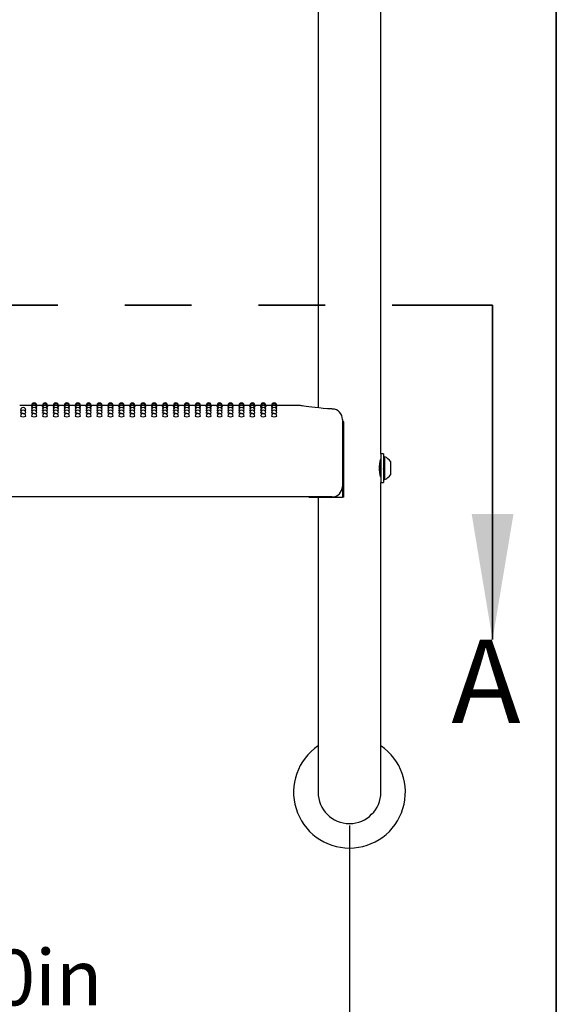
# Model space of a CAD drawing. Units: inches. Extents: x 0.4 to 8.5, y 0.1 to 10.6.
# Drawn here: x 7.2 to 8, y 4.2 to 5.6 of the extents above; entities that cross this region are included whole.
import ezdxf

# ---------------------------------------------------------------- set-up
doc = ezdxf.new("R2010")
doc.units = ezdxf.units.IN
doc.header["$MEASUREMENT"] = 0
doc.linetypes.add('PHANTOM', pattern=[0.5, 0.25, -0.05, 0.05, -0.05, 0.05, -0.05])
doc.layers.add('FORMAT', color=7, linetype='Continuous')
doc.styles.add('SLDTEXTSTYLE1', font='TXT', dxfattribs={"width": 0.7})
doc.dimstyles.new('SLDDIMSTYLE1', dxfattribs={"dimtxt": 0.080892, "dimasz": 0.09375, "dimexe": 0, "dimexo": 0.0625, "dimgap": 0.020223, "dimtad": 0, "dimlfac": 16, "dimrnd": 1e-09, "dimzin": 4, "dimdsep": 46, "dimtxsty": 'SLDTEXTSTYLE1', "dimsah": 1, "dimcen": 0.09, "dimadec": 0, "dimazin": 1, "dimtfac": 1, "dimtofl": 0, "dimtmove": 0, "dimatfit": 3, "dimfxl": 0, "dimfrac": 2, "dimtolj": 1, "dimtzin": 12, "dimarcsym": 0})

# ---------------------------------------------------------------- blocks, each defined once
blk = doc.blocks.new('SW_SYMBOL_MOD_CL')
at = {"layer": 'FORMAT', "color": 0, "char_height": 30.56, "attachment_point": 5, "style": 'SLDTEXTSTYLE1'}
for s, insert in [('C', (15.75, 23.62)), ('L', (23.62, 11.81))]:
    blk.add_mtext(s, dxfattribs=dict(at, insert=insert))
blk = doc.blocks.new('_D_2')
at = {"layer": 'FORMAT', "color": 7}
for p, q in [((6.4481, 4.425), (6.4481, 3.9816)), ((7.6981, 4.425), (7.6981, 3.9816)), ((6.9105, 4.1153), (6.8853, 4.1153)), ((6.8853, 4.1153), (6.8853, 3.9868)), ((7.3738, 4.1153), (7.399, 4.1153)), ((7.399, 4.1153), (7.399, 3.9868)), ((6.4481, 4.1066), (6.7052, 4.1066)), ((7.6981, 4.1066), (7.4409, 4.1066)), ((6.8853, 3.9868), (6.9105, 3.9868)), ((7.399, 3.9868), (7.3738, 3.9868))]:
    blk.add_line(p, q, dxfattribs=at)
for points in [[(6.4481, 4.1066), (6.5418, 4.091), (6.5418, 4.1222)], [(7.6981, 4.1066), (7.6043, 4.1222), (7.6043, 4.091)]]:
    blk.add_solid(points, dxfattribs=at)
at = {"layer": 'FORMAT', "color": 7, "xscale": 0.002727107086966242, "yscale": 0.002727107086966242, "zscale": 0.002727107086966242}
blk.add_blockref('SW_SYMBOL_MOD_CL', (6.722, 4.1441), dxfattribs=at)
at = {"layer": 'FORMAT', "color": 7, "char_height": 0.08333, "attachment_point": 1, "style": 'SLDTEXTSTYLE1'}
for s, insert in [('20.00in', (6.9441, 4.2395)), ('50.80cm', (6.9105, 4.0942))]:
    blk.add_mtext(s, dxfattribs=dict(at, insert=insert))

msp = doc.modelspace()

# ---------------------------------------------------------------- linework, layer by layer
at = {"color": 7, "linetype": 'Continuous', "lineweight": 25}
for p, q in [((7.74494, 4.98088), (7.74494, 5.68788)), ((7.65119, 5.66625), (7.65119, 5.0495)), ((7.22259, 5.05313), (7.20494, 5.05313)), ((7.22279, 5.05264), (7.22257, 5.05269)), ((7.23891, 5.05313), (7.23036, 5.05313)), ((7.2391, 5.05264), (7.23889, 5.05269)), ((7.25523, 5.05313), (7.24668, 5.05313)), ((7.25542, 5.05264), (7.25521, 5.05269)), ((7.27155, 5.05313), (7.26299, 5.05313)), ((7.27174, 5.05264), (7.27152, 5.05269)), ((7.28787, 5.05313), (7.27931, 5.05313)), ((7.28806, 5.05264), (7.28784, 5.05269)), ((7.30418, 5.05313), (7.29563, 5.05313)), ((7.30438, 5.05264), (7.30416, 5.05269)), ((7.3205, 5.05313), (7.31195, 5.05313)), ((7.32069, 5.05264), (7.32048, 5.05269)), ((7.33682, 5.05313), (7.32827, 5.05313)), ((7.33701, 5.05264), (7.3368, 5.05269)), ((7.35314, 5.05313), (7.34458, 5.05313)), ((7.35333, 5.05264), (7.35311, 5.05269)), ((7.36946, 5.05313), (7.3609, 5.05313)), ((7.36965, 5.05264), (7.36943, 5.05269)), ((7.38577, 5.05313), (7.37722, 5.05313)), ((7.38597, 5.05264), (7.38575, 5.05269)), ((7.40209, 5.05313), (7.39354, 5.05313)), ((7.40228, 5.05264), (7.40207, 5.05269)), ((7.41841, 5.05313), (7.40986, 5.05313)), ((7.4186, 5.05264), (7.41839, 5.05269)), ((7.43473, 5.05313), (7.42617, 5.05313)), ((7.43492, 5.05264), (7.4347, 5.05269)), ((7.45105, 5.05313), (7.44249, 5.05313)), ((7.45124, 5.05264), (7.45102, 5.05269)), ((7.46736, 5.05313), (7.45881, 5.05313)), ((7.46756, 5.05264), (7.46734, 5.05269)), ((7.48368, 5.05313), (7.47513, 5.05313)), ((7.48387, 5.05264), (7.48366, 5.05269)), ((7.5, 5.05313), (7.49145, 5.05313)), ((7.50019, 5.05264), (7.49998, 5.05269)), ((7.51632, 5.05313), (7.50776, 5.05313)), ((7.51651, 5.05264), (7.51629, 5.05269)), ((7.53264, 5.05313), (7.52408, 5.05313)), ((7.53283, 5.05264), (7.53261, 5.05269)), ((7.54895, 5.05313), (7.5404, 5.05313)), ((7.54915, 5.05264), (7.54893, 5.05269)), ((7.56527, 5.05313), (7.55672, 5.05313)), ((7.56546, 5.05264), (7.56525, 5.05269)), ((7.58159, 5.05313), (7.57304, 5.05313)), ((7.58178, 5.05264), (7.58157, 5.05269)), ((7.62212, 5.05313), (7.58935, 5.05313)), ((7.68752, 5.03223), (7.68752, 5.01678)), ((7.68754, 5.02875), (7.68754, 4.91625)), ((7.68971, 5.02875), (7.68754, 5.02875)), ((7.68971, 4.91625), (7.68971, 5.02875)), ((7.68752, 5.01678), (7.68752, 4.93203)), ((7.749, 4.98088), (7.74494, 4.98088)), ((7.74494, 4.98088), (7.74494, 4.95938)), ((7.749, 4.98088), (7.749, 4.95938)), ((7.75056, 4.97647), (7.749, 4.97647)), ((7.75056, 4.97647), (7.75056, 4.94228)), ((7.74385, 4.96683), (7.74361, 4.96725)), ((7.74423, 4.96689), (7.74382, 4.96689)), ((7.75938, 4.96914), (7.75938, 4.94961)), ((7.74427, 4.94965), (7.74494, 4.9508)), ((7.74494, 4.95938), (7.74494, 4.93788)), ((7.749, 4.95938), (7.749, 4.93788)), ((7.74494, 4.93788), (7.749, 4.93788)), ((7.74494, 4.725), (7.74494, 4.93788)), ((7.749, 4.94228), (7.75056, 4.94228)), ((7.67189, 4.91641), (6.47423, 4.91641)), ((7.63744, 4.91641), (7.63744, 4.91625)), ((7.63744, 4.91625), (7.68754, 4.91625)), ((7.65119, 4.91625), (7.65119, 4.725)), ((7.68971, 4.91625), (7.68754, 4.91625)), ((7.65119, 4.725), (7.65119, 4.475)), ((7.74494, 4.475), (7.74494, 4.725))]:
    msp.add_line(p, q, dxfattribs=at)
at = {"color": 7, "linetype": 'PHANTOM', "lineweight": 35}
msp.add_line((6.26191, 5.2032), (7.91197, 5.2032), dxfattribs=at)
at = {"color": 7, "linetype": 'Continuous', "lineweight": 35}
msp.add_line((7.91197, 5.2032), (7.91197, 4.7032), dxfattribs=at)
at = {"color": 7, "linetype": 'Continuous', "lineweight": 25, "flags": 128}
for points in [[(7.22323, 5.0512), (7.22287, 5.05125), (7.22257, 5.05137)], [(7.23038, 5.05137), (7.23038, 5.05137), (7.23008, 5.05125), (7.22973, 5.0512)], [(7.23954, 5.0512), (7.23918, 5.05125), (7.23889, 5.05137)], [(7.2467, 5.05137), (7.2467, 5.05137), (7.2464, 5.05125), (7.24605, 5.0512)], [(7.25586, 5.0512), (7.2555, 5.05125), (7.25521, 5.05137)], [(7.26302, 5.05137), (7.26302, 5.05137), (7.26272, 5.05125), (7.26237, 5.0512)], [(7.27218, 5.0512), (7.27182, 5.05125), (7.27152, 5.05137)], [(7.27934, 5.05137), (7.27934, 5.05137), (7.27904, 5.05125), (7.27868, 5.0512)], [(7.2885, 5.0512), (7.28814, 5.05125), (7.28784, 5.05137)], [(7.29565, 5.05137), (7.29565, 5.05137), (7.29536, 5.05125), (7.295, 5.0512)], [(7.30482, 5.0512), (7.30446, 5.05125), (7.30416, 5.05137)], [(7.31197, 5.05137), (7.31197, 5.05137), (7.31167, 5.05125), (7.31132, 5.0512)], [(7.32113, 5.0512), (7.32077, 5.05125), (7.32048, 5.05137)], [(7.32829, 5.05137), (7.32829, 5.05137), (7.32799, 5.05125), (7.32764, 5.0512)], [(7.33745, 5.0512), (7.33709, 5.05125), (7.3368, 5.05137)], [(7.34461, 5.05137), (7.34461, 5.05137), (7.34431, 5.05125), (7.34396, 5.0512)], [(7.35377, 5.0512), (7.35341, 5.05125), (7.35311, 5.05137)], [(7.36093, 5.05137), (7.36093, 5.05137), (7.36063, 5.05125), (7.36027, 5.0512)], [(7.37009, 5.0512), (7.36973, 5.05125), (7.36943, 5.05137)], [(7.37724, 5.05137), (7.37724, 5.05137), (7.37695, 5.05125), (7.37659, 5.0512)], [(7.38641, 5.0512), (7.38605, 5.05125), (7.38575, 5.05137)], [(7.39356, 5.05137), (7.39356, 5.05137), (7.39326, 5.05125), (7.39291, 5.0512)], [(7.40272, 5.0512), (7.40236, 5.05125), (7.40207, 5.05137)], [(7.40988, 5.05137), (7.40988, 5.05137), (7.40958, 5.05125), (7.40923, 5.0512)], [(7.41904, 5.0512), (7.41868, 5.05125), (7.41839, 5.05137)], [(7.4262, 5.05137), (7.4262, 5.05137), (7.4259, 5.05125), (7.42555, 5.0512)], [(7.43536, 5.0512), (7.435, 5.05125), (7.4347, 5.05137)], [(7.44252, 5.05137), (7.44252, 5.05137), (7.44222, 5.05125), (7.44186, 5.0512)], [(7.45168, 5.0512), (7.45132, 5.05125), (7.45102, 5.05137)], [(7.45883, 5.05137), (7.45883, 5.05137), (7.45854, 5.05125), (7.45818, 5.0512)], [(7.468, 5.0512), (7.46764, 5.05125), (7.46734, 5.05137)], [(7.47515, 5.05137), (7.47515, 5.05137), (7.47485, 5.05125), (7.4745, 5.0512)], [(7.48431, 5.0512), (7.48395, 5.05125), (7.48366, 5.05137)], [(7.49147, 5.05137), (7.49147, 5.05137), (7.49117, 5.05125), (7.49082, 5.0512)], [(7.50063, 5.0512), (7.50027, 5.05125), (7.49998, 5.05137)], [(7.50779, 5.05137), (7.50779, 5.05137), (7.50749, 5.05125), (7.50714, 5.0512)], [(7.51695, 5.0512), (7.51659, 5.05125), (7.51629, 5.05137)], [(7.52411, 5.05137), (7.52411, 5.05137), (7.52381, 5.05125), (7.52345, 5.0512)], [(7.53327, 5.0512), (7.53291, 5.05125), (7.53261, 5.05137)], [(7.54042, 5.05137), (7.54042, 5.05137), (7.54013, 5.05125), (7.53977, 5.0512)], [(7.54959, 5.0512), (7.54923, 5.05125), (7.54893, 5.05137)], [(7.55674, 5.05137), (7.55674, 5.05137), (7.55644, 5.05125), (7.55609, 5.0512)], [(7.5659, 5.0512), (7.56554, 5.05125), (7.56525, 5.05137)], [(7.57306, 5.05137), (7.57306, 5.05137), (7.57276, 5.05125), (7.57241, 5.0512)], [(7.58222, 5.0512), (7.58186, 5.05125), (7.58157, 5.05137)], [(7.58938, 5.05137), (7.58908, 5.05125), (7.58873, 5.0512)], [(7.67275, 5.04783), (7.67184, 5.04788), (7.66506, 5.04831), (7.65855, 5.04881), (7.65245, 5.04937), (7.64686, 5.04994), (7.64173, 5.05053), (7.63717, 5.0511), (7.63322, 5.05163), (7.62997, 5.05209), (7.62745, 5.05246), (7.62567, 5.05273), (7.62463, 5.05289), (7.62434, 5.05293), (7.62423, 5.05295), (7.62407, 5.05297), (7.62392, 5.053), (7.6237, 5.05302), (7.62307, 5.05308), (7.62212, 5.05311)], [(7.20828, 5.04553), (7.2074, 5.04563), (7.20655, 5.04585), (7.20625, 5.0461), (7.20626, 5.0461)], [(7.21016, 5.04133), (7.20867, 5.0414), (7.2074, 5.04158), (7.20655, 5.04184), (7.20625, 5.04216), (7.20625, 5.04216)], [(7.22371, 5.04882), (7.22287, 5.04899), (7.22257, 5.04917)], [(7.2246, 5.04553), (7.22372, 5.04563), (7.22287, 5.04585), (7.22257, 5.0461), (7.22257, 5.0461)], [(7.22648, 5.04133), (7.22498, 5.0414), (7.22372, 5.04158), (7.22287, 5.04184), (7.22257, 5.04216), (7.22257, 5.04216)], [(7.23038, 5.04918), (7.23009, 5.04899), (7.22925, 5.04883)], [(7.24003, 5.04882), (7.23919, 5.04899), (7.23889, 5.04917)], [(7.24092, 5.04553), (7.24004, 5.04563), (7.23919, 5.04585), (7.23889, 5.0461), (7.23889, 5.0461)], [(7.24279, 5.04133), (7.2413, 5.0414), (7.24004, 5.04158), (7.23919, 5.04184), (7.23889, 5.04216), (7.23889, 5.04216)], [(7.2467, 5.04918), (7.2464, 5.04899), (7.24557, 5.04883)], [(7.25635, 5.04882), (7.2555, 5.04899), (7.25521, 5.04917)], [(7.25724, 5.04553), (7.25635, 5.04563), (7.25551, 5.04585), (7.25521, 5.0461), (7.25521, 5.0461)], [(7.25911, 5.04133), (7.25762, 5.0414), (7.25635, 5.04158), (7.25551, 5.04184), (7.25521, 5.04216), (7.25521, 5.04216)], [(7.26302, 5.04918), (7.26272, 5.04899), (7.26189, 5.04883)], [(7.27267, 5.04882), (7.27182, 5.04899), (7.27152, 5.04917)], [(7.27356, 5.04553), (7.27267, 5.04563), (7.27182, 5.04585), (7.27152, 5.0461), (7.27153, 5.0461)], [(7.27543, 5.04133), (7.27394, 5.0414), (7.27267, 5.04158), (7.27182, 5.04184), (7.27152, 5.04216), (7.27153, 5.04216)], [(7.27934, 5.04918), (7.27904, 5.04899), (7.2782, 5.04883)], [(7.28898, 5.04882), (7.28814, 5.04899), (7.28784, 5.04917)], [(7.28987, 5.04553), (7.28899, 5.04563), (7.28814, 5.04585), (7.28784, 5.0461), (7.28785, 5.0461)], [(7.29175, 5.04133), (7.29026, 5.0414), (7.28899, 5.04158), (7.28814, 5.04184), (7.28784, 5.04216), (7.28784, 5.04216)], [(7.29565, 5.04918), (7.29536, 5.04899), (7.29452, 5.04883)], [(7.3053, 5.04882), (7.30446, 5.04899), (7.30416, 5.04917)], [(7.30619, 5.04553), (7.30531, 5.04563), (7.30446, 5.04585), (7.30416, 5.0461), (7.30416, 5.0461)], [(7.30807, 5.04133), (7.30657, 5.0414), (7.30531, 5.04158), (7.30446, 5.04184), (7.30416, 5.04216), (7.30416, 5.04216)], [(7.31197, 5.04918), (7.31168, 5.04899), (7.31084, 5.04883)], [(7.32162, 5.04882), (7.32078, 5.04899), (7.32048, 5.04917)], [(7.32251, 5.04553), (7.32163, 5.04563), (7.32078, 5.04585), (7.32048, 5.0461), (7.32048, 5.0461)], [(7.32438, 5.04133), (7.32289, 5.0414), (7.32163, 5.04158), (7.32078, 5.04184), (7.32048, 5.04216), (7.32048, 5.04216)], [(7.32829, 5.04918), (7.32799, 5.04899), (7.32716, 5.04883)], [(7.33794, 5.04882), (7.33709, 5.04899), (7.3368, 5.04917)], [(7.33883, 5.04553), (7.33794, 5.04563), (7.3371, 5.04585), (7.3368, 5.0461), (7.3368, 5.0461)], [(7.3407, 5.04133), (7.33921, 5.0414), (7.33794, 5.04158), (7.3371, 5.04184), (7.3368, 5.04216), (7.3368, 5.04216)], [(7.34461, 5.04918), (7.34431, 5.04899), (7.34348, 5.04883)], [(7.35426, 5.04882), (7.35341, 5.04899), (7.35311, 5.04917)], [(7.35515, 5.04553), (7.35426, 5.04563), (7.35341, 5.04585), (7.35311, 5.0461), (7.35312, 5.0461)], [(7.35702, 5.04133), (7.35553, 5.0414), (7.35426, 5.04158), (7.35341, 5.04184), (7.35311, 5.04216), (7.35312, 5.04216)], [(7.36093, 5.04918), (7.36063, 5.04899), (7.35979, 5.04883)], [(7.37057, 5.04882), (7.36973, 5.04899), (7.36943, 5.04917)], [(7.37146, 5.04553), (7.37058, 5.04563), (7.36973, 5.04585), (7.36943, 5.0461), (7.36944, 5.0461)], [(7.37334, 5.04133), (7.37185, 5.0414), (7.37058, 5.04158), (7.36973, 5.04184), (7.36943, 5.04216), (7.36943, 5.04216)], [(7.37724, 5.04918), (7.37695, 5.04899), (7.37611, 5.04883)], [(7.38689, 5.04882), (7.38605, 5.04899), (7.38575, 5.04917)], [(7.38778, 5.04553), (7.3869, 5.04563), (7.38605, 5.04585), (7.38575, 5.0461), (7.38575, 5.0461)], [(7.38966, 5.04133), (7.38816, 5.0414), (7.3869, 5.04158), (7.38605, 5.04184), (7.38575, 5.04216), (7.38575, 5.04216)], [(7.39356, 5.04918), (7.39327, 5.04899), (7.39243, 5.04883)], [(7.40321, 5.04882), (7.40237, 5.04899), (7.40207, 5.04917)], [(7.4041, 5.04553), (7.40322, 5.04563), (7.40237, 5.04585), (7.40207, 5.0461), (7.40207, 5.0461)], [(7.40597, 5.04133), (7.40448, 5.0414), (7.40322, 5.04158), (7.40237, 5.04184), (7.40207, 5.04216), (7.40207, 5.04216)], [(7.40988, 5.04918), (7.40958, 5.04899), (7.40875, 5.04883)], [(7.41953, 5.04882), (7.41868, 5.04899), (7.41839, 5.04917)], [(7.42042, 5.04553), (7.41953, 5.04563), (7.41869, 5.04585), (7.41839, 5.0461), (7.41839, 5.0461)], [(7.42229, 5.04133), (7.4208, 5.0414), (7.41953, 5.04158), (7.41869, 5.04184), (7.41839, 5.04216), (7.41839, 5.04216)], [(7.4262, 5.04918), (7.4259, 5.04899), (7.42507, 5.04883)], [(7.43585, 5.04882), (7.435, 5.04899), (7.4347, 5.04917)], [(7.43674, 5.04553), (7.43585, 5.04563), (7.435, 5.04585), (7.4347, 5.0461), (7.43471, 5.0461)], [(7.43861, 5.04133), (7.43712, 5.0414), (7.43585, 5.04158), (7.435, 5.04184), (7.4347, 5.04216), (7.43471, 5.04216)], [(7.44252, 5.04918), (7.44222, 5.04899), (7.44138, 5.04883)], [(7.45216, 5.04882), (7.45132, 5.04899), (7.45102, 5.04917)], [(7.45305, 5.04553), (7.45217, 5.04563), (7.45132, 5.04585), (7.45102, 5.0461), (7.45103, 5.0461)], [(7.45493, 5.04133), (7.45344, 5.0414), (7.45217, 5.04158), (7.45132, 5.04184), (7.45102, 5.04216), (7.45102, 5.04216)], [(7.45883, 5.04918), (7.45854, 5.04899), (7.4577, 5.04883)], [(7.46848, 5.04882), (7.46764, 5.04899), (7.46734, 5.04917)], [(7.46937, 5.04553), (7.46849, 5.04563), (7.46764, 5.04585), (7.46734, 5.0461), (7.46734, 5.0461)], [(7.47125, 5.04133), (7.46975, 5.0414), (7.46849, 5.04158), (7.46764, 5.04184), (7.46734, 5.04216), (7.46734, 5.04216)], [(7.47515, 5.04918), (7.47486, 5.04899), (7.47402, 5.04883)], [(7.4848, 5.04882), (7.48396, 5.04899), (7.48366, 5.04917)], [(7.48569, 5.04553), (7.48481, 5.04563), (7.48396, 5.04585), (7.48366, 5.0461), (7.48366, 5.0461)], [(7.48756, 5.04133), (7.48607, 5.0414), (7.48481, 5.04158), (7.48396, 5.04184), (7.48366, 5.04216), (7.48366, 5.04216)], [(7.49147, 5.04918), (7.49117, 5.04899), (7.49034, 5.04883)], [(7.50112, 5.04882), (7.50027, 5.04899), (7.49998, 5.04917)], [(7.50201, 5.04553), (7.50112, 5.04563), (7.50028, 5.04585), (7.49998, 5.0461), (7.49998, 5.0461)], [(7.50388, 5.04133), (7.50239, 5.0414), (7.50112, 5.04158), (7.50028, 5.04184), (7.49998, 5.04216), (7.49998, 5.04216)], [(7.50779, 5.04918), (7.50749, 5.04899), (7.50666, 5.04883)], [(7.51744, 5.04882), (7.51659, 5.04899), (7.51629, 5.04917)], [(7.51833, 5.04553), (7.51744, 5.04563), (7.51659, 5.04585), (7.51629, 5.0461), (7.5163, 5.0461)], [(7.5202, 5.04133), (7.51871, 5.0414), (7.51744, 5.04158), (7.51659, 5.04184), (7.51629, 5.04216), (7.5163, 5.04216)], [(7.52411, 5.04918), (7.52381, 5.04899), (7.52297, 5.04883)], [(7.53375, 5.04882), (7.53291, 5.04899), (7.53261, 5.04917)], [(7.53464, 5.04553), (7.53376, 5.04563), (7.53291, 5.04585), (7.53261, 5.0461), (7.53262, 5.0461)], [(7.53652, 5.04133), (7.53503, 5.0414), (7.53376, 5.04158), (7.53291, 5.04184), (7.53261, 5.04216), (7.53261, 5.04216)], [(7.54042, 5.04918), (7.54013, 5.04899), (7.53929, 5.04883)], [(7.55007, 5.04882), (7.54923, 5.04899), (7.54893, 5.04917)], [(7.55096, 5.04553), (7.55008, 5.04563), (7.54923, 5.04585), (7.54893, 5.0461), (7.54893, 5.0461)], [(7.55284, 5.04133), (7.55134, 5.0414), (7.55008, 5.04158), (7.54923, 5.04184), (7.54893, 5.04216), (7.54893, 5.04216)], [(7.55674, 5.04918), (7.55645, 5.04899), (7.55561, 5.04883)], [(7.56639, 5.04882), (7.56555, 5.04899), (7.56525, 5.04917)], [(7.56728, 5.04553), (7.5664, 5.04563), (7.56555, 5.04585), (7.56525, 5.0461), (7.56525, 5.0461)], [(7.56915, 5.04133), (7.56766, 5.0414), (7.5664, 5.04158), (7.56555, 5.04184), (7.56525, 5.04216), (7.56525, 5.04216)], [(7.57306, 5.04918), (7.57276, 5.04899), (7.57193, 5.04883)], [(7.58271, 5.04882), (7.58186, 5.04899), (7.58157, 5.04917)], [(7.5836, 5.04553), (7.58271, 5.04563), (7.58187, 5.04585), (7.58157, 5.0461), (7.58157, 5.0461)], [(7.58547, 5.04133), (7.58398, 5.0414), (7.58271, 5.04158), (7.58187, 5.04184), (7.58157, 5.04216), (7.58157, 5.04216)], [(7.58938, 5.04918), (7.58908, 5.04899), (7.58825, 5.04883)], [(7.74489, 4.94586), (7.74492, 4.94577), (7.74461, 4.94689), (7.74401, 4.94933), (7.74336, 4.95297), (7.74294, 4.95739), (7.74297, 4.96189), (7.74339, 4.96601), (7.74403, 4.96951), (7.74464, 4.972), (7.74493, 4.97303), (7.74491, 4.97295)], [(7.74494, 4.96816), (7.74484, 4.96799), (7.74418, 4.96685)]]:
    msp.add_lwpolyline(points, dxfattribs=at)
at = {"color": 7, "linetype": 'Continuous', "lineweight": 25}
for centre, radius, start, end in [((7.21016, 5.0461), 0.00391, 0, 180.0047), ((7.22648, 5.05313), 0.00391, 0, 180.02634), ((7.22648, 5.05269), 0.00391, 0, 180.03015), ((7.22648, 5.05137), 0.00391, 0, 180.03577), ((7.22648, 5.04918), 0.00391, 0, 180.04215), ((7.22648, 5.0461), 0.00391, 0, 180.0047), ((7.24279, 5.05313), 0.00391, 0, 180.02634), ((7.24279, 5.05269), 0.00391, 0, 180.03015), ((7.24279, 5.05137), 0.00391, 0, 180.03577), ((7.24279, 5.04918), 0.00391, 0, 180.04215), ((7.24279, 5.0461), 0.00391, 0, 180.0047), ((7.25911, 5.05313), 0.00391, 0, 180.02634), ((7.25911, 5.05269), 0.00391, 0, 180.03015), ((7.25911, 5.05137), 0.00391, 0, 180.03577), ((7.25911, 5.04918), 0.00391, 0, 180.04215), ((7.25911, 5.0461), 0.00391, 0, 180.0047), ((7.27543, 5.05313), 0.00391, 0, 180.02634), ((7.27543, 5.05269), 0.00391, 0, 180.03015), ((7.27543, 5.05137), 0.00391, 0, 180.03577), ((7.27543, 5.04918), 0.00391, 0, 180.04215), ((7.27543, 5.0461), 0.00391, 0, 180.0047), ((7.29175, 5.05313), 0.00391, 0, 180.02634), ((7.29175, 5.05269), 0.00391, 0, 180.03015), ((7.29175, 5.05137), 0.00391, 0, 180.03577), ((7.29175, 5.04918), 0.00391, 0, 180.04215), ((7.29175, 5.0461), 0.00391, 0, 180.0047), ((7.30807, 5.05313), 0.00391, 0, 180.02634), ((7.30807, 5.05269), 0.00391, 0, 180.03015), ((7.30807, 5.05137), 0.00391, 0, 180.03577), ((7.30807, 5.04918), 0.00391, 0, 180.04215), ((7.30807, 5.0461), 0.00391, 0, 180.0047), ((7.32438, 5.05313), 0.00391, 0, 180.02634), ((7.32438, 5.05269), 0.00391, 0, 180.03015), ((7.32438, 5.05137), 0.00391, 0, 180.03577), ((7.32438, 5.04918), 0.00391, 0, 180.04215), ((7.32438, 5.0461), 0.00391, 0, 180.0047), ((7.3407, 5.05313), 0.00391, 0, 180.02634), ((7.3407, 5.05269), 0.00391, 0, 180.03015), ((7.3407, 5.05137), 0.00391, 0, 180.03577), ((7.3407, 5.04918), 0.00391, 0, 180.04215), ((7.3407, 5.0461), 0.00391, 0, 180.0047), ((7.35702, 5.05313), 0.00391, 0, 180.02634), ((7.35702, 5.05269), 0.00391, 0, 180.03015), ((7.35702, 5.05137), 0.00391, 0, 180.03577), ((7.35702, 5.04918), 0.00391, 0, 180.04215), ((7.35702, 5.0461), 0.00391, 0, 180.0047), ((7.37334, 5.05313), 0.00391, 0, 180.02634), ((7.37334, 5.05269), 0.00391, 0, 180.03015), ((7.37334, 5.05137), 0.00391, 0, 180.03577), ((7.37334, 5.04918), 0.00391, 0, 180.04215), ((7.37334, 5.0461), 0.00391, 0, 180.0047), ((7.38966, 5.05313), 0.00391, 0, 180.02634), ((7.38966, 5.05269), 0.00391, 0, 180.03015), ((7.38966, 5.05137), 0.00391, 0, 180.03577), ((7.38966, 5.04918), 0.00391, 0, 180.04215), ((7.38966, 5.0461), 0.00391, 0, 180.0047), ((7.40597, 5.05313), 0.00391, 0, 180.02634), ((7.40597, 5.05269), 0.00391, 0, 180.03015), ((7.40597, 5.05137), 0.00391, 0, 180.03577), ((7.40597, 5.04918), 0.00391, 0, 180.04215), ((7.40597, 5.0461), 0.00391, 0, 180.0047), ((7.42229, 5.05313), 0.00391, 0, 180.02634), ((7.42229, 5.05269), 0.00391, 0, 180.03015), ((7.42229, 5.05137), 0.00391, 0, 180.03577), ((7.42229, 5.04918), 0.00391, 0, 180.04215), ((7.42229, 5.0461), 0.00391, 0, 180.0047), ((7.43861, 5.05313), 0.00391, 0, 180.02634), ((7.43861, 5.05269), 0.00391, 0, 180.03015), ((7.43861, 5.05137), 0.00391, 0, 180.03577), ((7.43861, 5.04918), 0.00391, 0, 180.04215), ((7.43861, 5.0461), 0.00391, 0, 180.0047), ((7.45493, 5.05313), 0.00391, 0, 180.02634), ((7.45493, 5.05269), 0.00391, 0, 180.03015), ((7.45493, 5.05137), 0.00391, 0, 180.03577), ((7.45493, 5.04918), 0.00391, 0, 180.04215), ((7.45493, 5.0461), 0.00391, 0, 180.0047), ((7.47125, 5.05313), 0.00391, 0, 180.02634), ((7.47125, 5.05269), 0.00391, 0, 180.03015), ((7.47125, 5.05137), 0.00391, 0, 180.03577), ((7.47125, 5.04918), 0.00391, 0, 180.04215), ((7.47125, 5.0461), 0.00391, 0, 180.0047), ((7.48756, 5.05313), 0.00391, 0, 180.02634), ((7.48756, 5.05269), 0.00391, 0, 180.03015), ((7.48756, 5.05137), 0.00391, 0, 180.03577), ((7.48756, 5.04918), 0.00391, 0, 180.04215), ((7.48756, 5.0461), 0.00391, 0, 180.0047), ((7.50388, 5.05313), 0.00391, 0, 180.02634), ((7.50388, 5.05269), 0.00391, 0, 180.03015), ((7.50388, 5.05137), 0.00391, 0, 180.03577), ((7.50388, 5.04918), 0.00391, 0, 180.04215), ((7.50388, 5.0461), 0.00391, 0, 180.0047), ((7.5202, 5.05313), 0.00391, 0, 180.02634), ((7.5202, 5.05269), 0.00391, 0, 180.03015), ((7.5202, 5.05137), 0.00391, 0, 180.03577), ((7.5202, 5.04918), 0.00391, 0, 180.04215), ((7.5202, 5.0461), 0.00391, 0, 180.0047), ((7.53652, 5.05313), 0.00391, 0, 180.02634), ((7.53652, 5.05269), 0.00391, 0, 180.03015), ((7.53652, 5.05137), 0.00391, 0, 180.03577), ((7.53652, 5.04918), 0.00391, 0, 180.04215), ((7.53652, 5.0461), 0.00391, 0, 180.0047), ((7.55284, 5.05313), 0.00391, 0, 180.02634), ((7.55284, 5.05269), 0.00391, 0, 180.03015), ((7.55284, 5.05137), 0.00391, 0, 180.03577), ((7.55284, 5.04918), 0.00391, 0, 180.04215), ((7.55284, 5.0461), 0.00391, 0, 180.0047), ((7.56915, 5.05313), 0.00391, 0, 180.02634), ((7.56915, 5.05269), 0.00391, 0, 180.03015), ((7.56915, 5.05137), 0.00391, 0, 180.03577), ((7.56915, 5.04918), 0.00391, 0, 180.04215), ((7.56915, 5.0461), 0.00391, 0, 180.0047), ((7.58547, 5.05313), 0.00391, 0, 180.02638), ((7.58547, 5.05269), 0.00391, 0, 180.03018), ((7.58547, 5.05137), 0.00391, 0, 180.03664), ((7.58547, 5.04918), 0.00391, 0, 180.04215), ((7.58547, 5.0461), 0.00391, 0, 180.0047), ((7.21016, 5.04216), 0.00391, 0, 180.00148), ((7.21016, 5.03735), 0.00391, 0, 180.06166), ((7.20925, 5.04102), 0.00474, 230.71401, 281.03426), ((7.21109, 5.04659), 0.00534, 259.99207, 303.89893), ((7.21107, 5.041), 0.00472, 258.91085, 309.40204), ((7.21227, 5.04854), 0.00303, 264.76953, 306.28001), ((7.22648, 5.04216), 0.00391, 0, 180.00148), ((7.22648, 5.03735), 0.00391, 0, 180.06166), ((7.22557, 5.04102), 0.00474, 230.71401, 281.03426), ((7.2274, 5.04659), 0.00534, 259.99207, 303.89893), ((7.22738, 5.041), 0.00472, 258.91085, 309.40204), ((7.22859, 5.04854), 0.00303, 264.76953, 306.28001), ((7.24279, 5.04216), 0.00391, 0, 180.00148), ((7.24279, 5.03735), 0.00391, 0, 180.06166), ((7.24189, 5.04102), 0.00474, 230.71401, 281.03426), ((7.24372, 5.04659), 0.00534, 259.99207, 303.89893), ((7.2437, 5.041), 0.00472, 258.91085, 309.40204), ((7.24491, 5.04854), 0.00303, 264.76953, 306.28001), ((7.25911, 5.04216), 0.00391, 0, 180.00148), ((7.25911, 5.03735), 0.00391, 0, 180.06166), ((7.25821, 5.04102), 0.00474, 230.71401, 281.03426), ((7.26004, 5.04659), 0.00534, 259.99207, 303.89893), ((7.26002, 5.041), 0.00472, 258.91085, 309.40204), ((7.26122, 5.04854), 0.00303, 264.76953, 306.28001), ((7.27543, 5.04216), 0.00391, 0, 180.00148), ((7.27543, 5.03735), 0.00391, 0, 180.06166), ((7.27452, 5.04102), 0.00474, 230.71401, 281.03426), ((7.27636, 5.04659), 0.00534, 259.99207, 303.89893), ((7.27634, 5.041), 0.00472, 258.91085, 309.40204), ((7.27754, 5.04854), 0.00303, 264.76953, 306.28001), ((7.29175, 5.04216), 0.00391, 0, 180.00148), ((7.29175, 5.03735), 0.00391, 0, 180.06166), ((7.29084, 5.04102), 0.00474, 230.71401, 281.03426), ((7.29268, 5.04659), 0.00534, 259.99207, 303.89893), ((7.29266, 5.041), 0.00472, 258.91085, 309.40204), ((7.29386, 5.04854), 0.00303, 264.76953, 306.28001), ((7.30807, 5.04216), 0.00391, 0, 180.00148), ((7.30807, 5.03735), 0.00391, 0, 180.06166), ((7.30716, 5.04102), 0.00474, 230.71401, 281.03426), ((7.30899, 5.04659), 0.00534, 259.99207, 303.89893), ((7.30897, 5.041), 0.00472, 258.91085, 309.40204), ((7.31018, 5.04854), 0.00303, 264.76953, 306.28001), ((7.32438, 5.04216), 0.00391, 0, 180.00148), ((7.32438, 5.03735), 0.00391, 0, 180.06166), ((7.32348, 5.04102), 0.00474, 230.71401, 281.03426), ((7.32531, 5.04659), 0.00534, 259.99207, 303.89893), ((7.32529, 5.041), 0.00472, 258.91085, 309.40204), ((7.3265, 5.04854), 0.00303, 264.76953, 306.28001), ((7.3407, 5.04216), 0.00391, 0, 180.00148), ((7.3407, 5.03735), 0.00391, 0, 180.06166), ((7.3398, 5.04102), 0.00474, 230.71401, 281.03426), ((7.34163, 5.04659), 0.00534, 259.99207, 303.89893), ((7.34161, 5.041), 0.00472, 258.91085, 309.40204), ((7.34281, 5.04854), 0.00303, 264.76953, 306.28001), ((7.35702, 5.04216), 0.00391, 0, 180.00148), ((7.35702, 5.03735), 0.00391, 0, 180.06166), ((7.35611, 5.04102), 0.00474, 230.71401, 281.03426), ((7.35795, 5.04659), 0.00534, 259.99207, 303.89893), ((7.35793, 5.041), 0.00472, 258.91085, 309.40204), ((7.35913, 5.04854), 0.00303, 264.76953, 306.28001), ((7.37334, 5.04216), 0.00391, 0, 180.00148), ((7.37334, 5.03735), 0.00391, 0, 180.06166), ((7.37243, 5.04102), 0.00474, 230.71401, 281.03426), ((7.37427, 5.04659), 0.00534, 259.99207, 303.89893), ((7.37425, 5.041), 0.00472, 258.91085, 309.40204), ((7.37545, 5.04854), 0.00303, 264.76953, 306.28001), ((7.38966, 5.04216), 0.00391, 0, 180.00148), ((7.38966, 5.03735), 0.00391, 0, 180.06166), ((7.38875, 5.04102), 0.00474, 230.71401, 281.03426), ((7.39058, 5.04659), 0.00534, 259.99207, 303.89893), ((7.39056, 5.041), 0.00472, 258.91085, 309.40204), ((7.39177, 5.04854), 0.00303, 264.76953, 306.28001), ((7.40597, 5.04216), 0.00391, 0, 180.00148), ((7.40597, 5.03735), 0.00391, 0, 180.06166), ((7.40507, 5.04102), 0.00474, 230.71401, 281.03426), ((7.4069, 5.04659), 0.00534, 259.99207, 303.89893), ((7.40688, 5.041), 0.00472, 258.91085, 309.40204), ((7.40809, 5.04854), 0.00303, 264.76953, 306.28001), ((7.42229, 5.04216), 0.00391, 0, 180.00148), ((7.42229, 5.03735), 0.00391, 0, 180.06166), ((7.42139, 5.04102), 0.00474, 230.71401, 281.03426), ((7.42322, 5.04659), 0.00534, 259.99207, 303.89893), ((7.4232, 5.041), 0.00472, 258.91085, 309.40204), ((7.4244, 5.04854), 0.00303, 264.76953, 306.28001), ((7.43861, 5.04216), 0.00391, 0, 180.00148), ((7.43861, 5.03735), 0.00391, 0, 180.06166), ((7.4377, 5.04102), 0.00474, 230.71401, 281.03426), ((7.43954, 5.04659), 0.00534, 259.99207, 303.89893), ((7.43952, 5.041), 0.00472, 258.91085, 309.40204), ((7.44072, 5.04854), 0.00303, 264.76953, 306.28001), ((7.45493, 5.04216), 0.00391, 0, 180.00148), ((7.45493, 5.03735), 0.00391, 0, 180.06166), ((7.45402, 5.04102), 0.00474, 230.71401, 281.03426), ((7.45586, 5.04659), 0.00534, 259.99207, 303.89893), ((7.45584, 5.041), 0.00472, 258.91085, 309.40204), ((7.45704, 5.04854), 0.00303, 264.76953, 306.28001), ((7.47125, 5.04216), 0.00391, 0, 180.00148), ((7.47125, 5.03735), 0.00391, 0, 180.06166), ((7.47034, 5.04102), 0.00474, 230.71401, 281.03426), ((7.47217, 5.04659), 0.00534, 259.99207, 303.89893), ((7.47215, 5.041), 0.00472, 258.91085, 309.40204), ((7.47336, 5.04854), 0.00303, 264.76953, 306.28001), ((7.48756, 5.04216), 0.00391, 0, 180.00148), ((7.48756, 5.03735), 0.00391, 0, 180.06166), ((7.48666, 5.04102), 0.00474, 230.71401, 281.03426), ((7.48849, 5.04659), 0.00534, 259.99207, 303.89893), ((7.48847, 5.041), 0.00472, 258.91085, 309.40204), ((7.48968, 5.04854), 0.00303, 264.76953, 306.28001), ((7.50388, 5.04216), 0.00391, 0, 180.00148), ((7.50388, 5.03735), 0.00391, 0, 180.06166), ((7.50298, 5.04102), 0.00474, 230.71401, 281.03426), ((7.50481, 5.04659), 0.00534, 259.99207, 303.89893), ((7.50479, 5.041), 0.00472, 258.91085, 309.40204), ((7.50599, 5.04854), 0.00303, 264.76953, 306.28001), ((7.5202, 5.04216), 0.00391, 0, 180.00148), ((7.5202, 5.03735), 0.00391, 0, 180.06166), ((7.51929, 5.04102), 0.00474, 230.71401, 281.03426), ((7.52113, 5.04659), 0.00534, 259.99207, 303.89893), ((7.52111, 5.041), 0.00472, 258.91085, 309.40204), ((7.52231, 5.04854), 0.00303, 264.76953, 306.28001), ((7.53652, 5.04216), 0.00391, 0, 180.00148), ((7.53652, 5.03735), 0.00391, 0, 180.06166), ((7.53561, 5.04102), 0.00474, 230.71401, 281.03426), ((7.53745, 5.04659), 0.00534, 259.99207, 303.89893), ((7.53743, 5.041), 0.00472, 258.91085, 309.40204), ((7.53863, 5.04854), 0.00303, 264.76953, 306.28001), ((7.55284, 5.04216), 0.00391, 0, 180.00148), ((7.55284, 5.03735), 0.00391, 0, 180.06166), ((7.55193, 5.04102), 0.00474, 230.71401, 281.03426), ((7.55376, 5.04659), 0.00534, 259.99207, 303.89893), ((7.55374, 5.041), 0.00472, 258.91085, 309.40204), ((7.55495, 5.04854), 0.00303, 264.76953, 306.28001), ((7.56915, 5.04216), 0.00391, 0, 180.00148), ((7.56915, 5.03735), 0.00391, 0, 180.06166), ((7.56825, 5.04102), 0.00474, 230.71401, 281.03426), ((7.57008, 5.04659), 0.00534, 259.99207, 303.89893), ((7.57006, 5.041), 0.00472, 258.91085, 309.40204), ((7.57127, 5.04854), 0.00303, 264.76953, 306.28001), ((7.58547, 5.04216), 0.00391, 0, 180.00148), ((7.58547, 5.03735), 0.00391, 0, 180.06166), ((7.58457, 5.04102), 0.00474, 230.71401, 281.03426), ((7.5864, 5.04659), 0.00534, 259.99207, 303.89893), ((7.58638, 5.041), 0.00472, 258.91085, 309.40204), ((7.58758, 5.04854), 0.00303, 264.76953, 306.28001), ((7.67189, 5.03223), 0.01563, 0, 86.89335), ((7.74381, 4.95938), 0.01838, 32.09782, 68.45099), ((7.88152, 4.96775), 0.13847, 181.80764, 187.46182), ((7.64718, 4.95165), 0.09784, 2.42263, 8.86545), ((7.71464, 4.9597), 0.03042, 0.19818, 13.45707), ((7.9763, 4.975), 0.22826, 184.02469, 185.27271), ((7.74381, 4.95938), 0.01838, 291.54901, 327.90218), ((7.67189, 4.93203), 0.01563, 270, 0), ((7.69806, 4.475), 0.08361, 124.10004, 55.89996), ((7.69806, 4.475), 0.04688, 180, 270), ((7.69806, 4.475), 0.04688, 180, 360), ((7.69806, 4.475), 0.04688, 270, 0)]:
    msp.add_arc(centre, radius, start, end, dxfattribs=at)
at = {"color": 7, "linetype": 'Continuous', "lineweight": 35}
msp.add_solid([(7.91197, 4.7032), (7.94322, 4.8907), (7.88072, 4.8907)], dxfattribs=at)
at = {"layer": 'FORMAT', "lineweight": 35}
msp.add_line((8.00729, 0.39207), (8.00729, 10.57957), dxfattribs=at)

# ---------------------------------------------------------------- texts
at = {"color": 7, "linetype": 'Continuous', "insert": (7.85028, 4.7032), "char_height": 0.125, "attachment_point": 1, "style": 'SLDTEXTSTYLE1'}
msp.add_mtext('A', dxfattribs=at)

# ---------------------------------------------------------------- dimensions: what is measured, and where the dimension line sits
at = {"layer": 'FORMAT', "color": 7}
dim = msp.add_linear_dim(base=(7.69806, 4.10662), p1=(6.44806, 4.475), p2=(7.69806, 4.475), angle=0, text='{\\fGDT;q}<>', dimstyle='SLDDIMSTYLE1', dxfattribs=at)
dim.commit()
dim.dimension.update_dxf_attribs({"geometry": '_D_2', "text_midpoint": (7.07306, 4.10662), "dimtype": 160})

doc.saveas('drawing.dxf')
